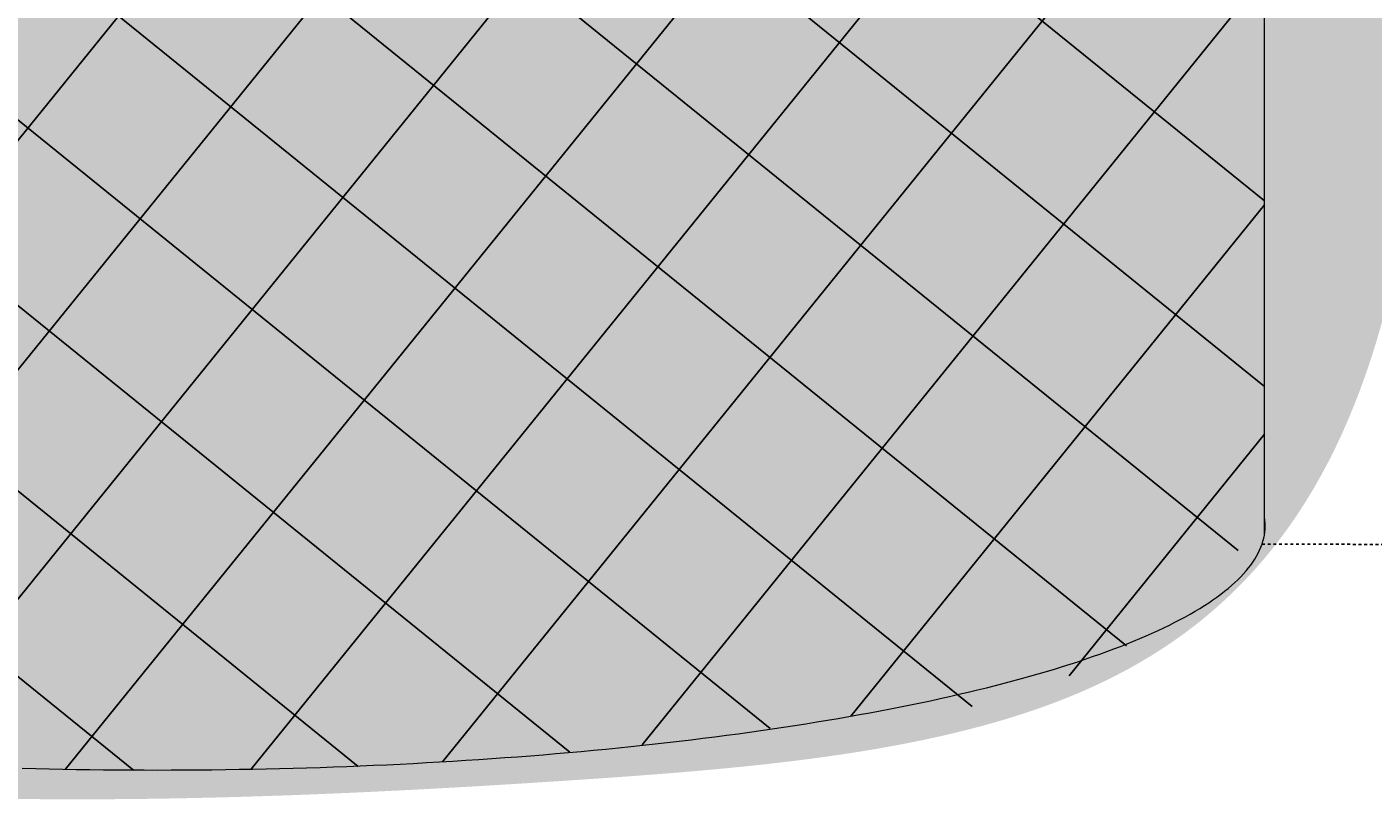
# Model space of a CAD drawing. Units: millimetres. Extents: x 182 to 55513, y 71513 to 80316.
# Drawn here: x 11228 to 11702, y 77107 to 77383 of the extents above; entities that cross this region are included whole.
import ezdxf

# ---------------------------------------------------------------- set-up
doc = ezdxf.new("R2010")
doc.units = ezdxf.units.MM
doc.linetypes.add('Dashed extra short', pattern=[2, 1, -1])
doc.layers.add('.GWC_ Dims', color=252, linetype='Continuous')
doc.layers.add('.GWC_Eco Planter-Pillar', color=114, linetype='Continuous')
doc.layers.add('.GWC_Folliage', color=7, linetype='Continuous', lineweight=5, true_color=0x82ba32)
doc.styles.add('GWC Text', font='txt', dxfattribs={"height": 2.5})
doc.dimstyles.new('GWC annotative', dxfattribs={"dimscale": 0, "dimtxt": 2.5, "dimasz": 0.5, "dimexe": 0.5, "dimexo": 0, "dimtad": 0, "dimrnd": 1, "dimdsep": 46, "dimtxsty": 'GWC Text', "dimblk": 'ARCHTICK', "dimcen": 2.5, "dimdle": 0.5, "dimadec": 0, "dimazin": 0, "dimtfac": 1, "dimtmove": 1, "dimatfit": 2, "dimfxl": 1, "dimarcsym": 0})

# ---------------------------------------------------------------- blocks, each defined once
blk = doc.blocks.new('_ArchTick')
at = {"color": 0, "linetype": 'ByBlock', "const_width": 0.15}
blk.add_lwpolyline([(-0.5, -0.5), (0.5, 0.5)], dxfattribs=at)
blk = doc.blocks.new('*D249')
at = {"layer": '.GWC_ Dims', "color": 0, "lineweight": -2, "transparency": 16777216}
for p, q in [((11904.27, 78220.74), (11903.82, 77804.7)), ((11903.15, 77188.32), (11903.6, 77604.36))]:
    blk.add_line(p, q, dxfattribs=at)
at = {"layer": '.GWC_ Dims', "color": 0, "linetype": 'Dashed extra short', "lineweight": -2, "transparency": 16777216}
for p, q in [((11664.26, 78208.5), (11916.76, 78208.23)), ((11663.16, 77201.08), (11915.66, 77200.81))]:
    blk.add_line(p, q, dxfattribs=at)
at = {"layer": 'DEFPOINTS', "color": 0, "transparency": 16777216}
for p in [(11664.26, 78208.5), (11904.26, 78208.24), (11663.16, 77201.08)]:
    blk.add_point(p, dxfattribs=at)
at = {"layer": '.GWC_ Dims', "color": 0, "lineweight": -2, "transparency": 16777216, "xscale": 12.5, "yscale": 12.5, "zscale": 12.5}
for p, rotation in [((11904.26, 78208.24), 89.93765693905816), ((11903.16, 77200.82), 269.9376569390582)]:
    blk.add_blockref('_ArchTick', p, dxfattribs=dict(at, rotation=rotation))
at = {"layer": '.GWC_ Dims', "color": 0, "transparency": 16777216, "insert": (11903.71, 77704.53), "char_height": 62.5, "attachment_point": 5, "rotation": 89.9377, "style": 'GWC Text'}
blk.add_mtext('1000', dxfattribs=at)

msp = doc.modelspace()

# ---------------------------------------------------------------- hatches: boundary and pattern name
at = {"layer": '.GWC_Eco Planter-Pillar', "transparency": 33554534}
h = msp.add_hatch(dxfattribs=at)
h.set_pattern_fill('ANSI37', color=256, scale=16, angle=6.0268)
h.set_pattern_definition([(51.026804, (-1500, -8735.283), (-39.493966, 31.951003), []), (141.026804, (-1500, -8735.283), (-31.951003, -39.493966), [])])
edge = h.paths.add_edge_path()
edge.add_arc((11528.191, 78319.342), 176.888, 270.27908, 320.19114, ccw=False)
edge.add_arc((11286.686, 79530.795), 1409.335, 269.592229, 279.902513, ccw=False)
edge.add_line((11276.656, 78121.496), (11118.607, 78128.635))
edge.add_arc((11199.118, 79070.051), 944.853, 256.431474, 265.111889, ccw=False)
edge.add_arc((10997.085, 78298.27), 148.009, 220.34178, 262.37578, ccw=False)
edge.add_line((10884.273, 78202.457), (10883.634, 77212.056))
edge.add_arc((10928.499, 77218.225), 45.287, 187.82902, 236.7959)
edge.add_arc((11079.372, 77517.692), 380.359, 242.49282, 262.08049)
edge.add_arc((11263.725, 78573.675), 1452.144, 260.616524, 270.321581)
edge.add_arc((11282.928, 78588.525), 1467.014, 269.568301, 279.282409)
edge.add_arc((11527.51, 77308.654), 168.12, 267.28929, 324.30425)
edge.add_line((11664.045, 77210.559), (11664.074, 78206.094))
at = {"layer": '.GWC_Folliage', "transparency": 33554495}
h = msp.add_hatch(color=256, dxfattribs=at)
h.dxf.hatch_style = 1
edge = h.paths.add_edge_path()
edge.add_spline(control_points=[(11551.618, 78631.746), (11387.107, 78662.279), (11180.294, 78638.792), (10994.632, 78612.956), (10879.475, 78589.469), (10776.068, 78547.192), (10726.715, 78502.567), (10714.964, 78387.48), (10717.314, 78166.701), (10689.113, 78032.825), (10679.712, 77854.323), (10696.163, 77682.867), (10675.012, 77450.344), (10686.763, 77267.145), (10834.822, 77180.243), (11032.234, 77121.525), (11224.947, 77107.433), (11422.359, 77116.828), (11612.722, 77133.269), (11716.128, 77241.309), (11732.579, 77502.016), (11727.879, 77750.979), (11727.879, 77866.066), (11807.784, 78009.337), (11840.686, 78164.352), (11831.286, 78338.157), (11746.68, 78537.797), (11617.422, 78629.397), (11551.618, 78631.746)], knot_values=[0, 0, 0, 0, 1, 2, 3, 4, 5, 6, 7, 8, 9, 10, 11, 12, 13, 14, 15, 16, 17, 18, 19, 20, 21, 22, 23, 24, 25, 26, 26, 26, 26], degree=3, periodic=0)

# ---------------------------------------------------------------- linework, layer by layer
at = {"layer": '.GWC_Eco Planter-Pillar', "linetype": 'Continuous', "lineweight": 5, "transparency": 33554687, "flags": 128}
for points in [[(11663.955, 78211.029), (11663.955, 77204.11)], [(11226.574, 77122.186), (11231.323, 77122.065), (11236.078, 77121.956), (11240.839, 77121.86), (11245.605, 77121.777), (11250.375, 77121.707), (11255.149, 77121.65), (11259.926, 77121.606), (11264.705, 77121.575), (11269.485, 77121.556), (11274.265, 77121.551), (11279.046, 77121.558), (11283.826, 77121.578), (11288.605, 77121.611), (11293.381, 77121.657), (11298.154, 77121.716), (11302.924, 77121.788), (11307.689, 77121.873), (11312.45, 77121.97), (11317.204, 77122.081), (11321.952, 77122.204), (11326.693, 77122.34), (11331.426, 77122.489), (11336.15, 77122.65), (11340.865, 77122.825), (11345.57, 77123.012), (11350.265, 77123.212), (11354.947, 77123.424), (11359.618, 77123.649), (11364.276, 77123.887), (11368.92, 77124.137), (11373.55, 77124.399), (11378.165, 77124.675), (11382.764, 77124.962), (11387.347, 77125.262), (11391.913, 77125.574), (11396.461, 77125.899), (11400.991, 77126.236), (11405.502, 77126.585), (11409.993, 77126.946), (11414.464, 77127.32), (11418.914, 77127.705), (11423.342, 77128.102), (11427.747, 77128.512), (11432.13, 77128.933), (11436.488, 77129.366), (11440.823, 77129.811), (11445.132, 77130.267), (11449.415, 77130.735), (11453.673, 77131.214), (11457.903, 77131.705), (11462.106, 77132.208), (11466.28, 77132.721), (11470.426, 77133.246), (11474.542, 77133.782), (11478.628, 77134.329), (11482.683, 77134.887), (11486.707, 77135.456), (11490.7, 77136.036), (11494.659, 77136.627), (11498.586, 77137.228), (11502.478, 77137.84), (11506.337, 77138.462), (11510.161, 77139.094), (11513.949, 77139.737), (11517.701, 77140.39), (11521.417, 77141.053), (11525.095, 77141.727), (11528.736, 77142.409), (11532.339, 77143.102), (11535.902, 77143.805), (11539.427, 77144.517), (11542.912, 77145.238), (11546.356, 77145.969), (11549.76, 77146.709), (11553.122, 77147.458), (11556.442, 77148.216), (11559.72, 77148.983), (11562.955, 77149.759), (11566.147, 77150.544), (11569.294, 77151.337), (11572.398, 77152.139), (11575.457, 77152.949), (11578.47, 77153.767), (11581.438, 77154.593), (11584.36, 77155.427), (11587.235, 77156.269), (11590.063, 77157.118), (11592.844, 77157.976), (11595.576, 77158.84), (11598.261, 77159.712), (11600.897, 77160.591), (11603.484, 77161.478), (11606.021, 77162.371), (11608.509, 77163.271), (11610.947, 77164.177), (11613.334, 77165.09), (11615.67, 77166.01), (11617.954, 77166.935), (11620.187, 77167.867), (11622.369, 77168.805), (11624.498, 77169.748), (11626.574, 77170.697), (11628.597, 77171.652), (11630.568, 77172.612), (11632.484, 77173.578), (11634.347, 77174.548), (11636.156, 77175.524), (11637.911, 77176.504), (11639.611, 77177.489), (11641.256, 77178.478), (11642.846, 77179.472), (11644.38, 77180.47), (11645.86, 77181.472), (11647.283, 77182.478), (11648.65, 77183.488), (11649.961, 77184.501), (11651.216, 77185.518), (11652.414, 77186.538), (11653.555, 77187.562), (11654.64, 77188.588), (11655.667, 77189.617), (11656.637, 77190.649), (11657.549, 77191.683), (11658.404, 77192.72), (11659.202, 77193.759), (11659.941, 77194.8), (11660.623, 77195.843), (11661.247, 77196.888), (11661.812, 77197.935), (11662.32, 77198.982), (11662.769, 77200.032), (11663.16, 77201.082), (11663.492, 77202.133), (11663.766, 77203.185), (11663.981, 77204.238), (11664.138, 77205.291), (11664.237, 77206.345), (11664.277, 77207.398), (11664.258, 77208.452), (11664.181, 77209.506), (11664.045, 77210.559)]]:
    msp.add_lwpolyline(points, dxfattribs=at)

# ---------------------------------------------------------------- dimensions: what is measured, and where the dimension line sits
at = {"layer": '.GWC_ Dims'}
dim = msp.add_aligned_dim(p1=(11663.16, 77201.082), p2=(11664.256, 78208.503), distance=-240, text='1000', dimstyle='GWC annotative', dxfattribs=at)
dim.commit()
dim.dimension.update_dxf_attribs({"geometry": '*D249', "text_midpoint": (11903.707, 77704.531)})

doc.saveas('drawing.dxf')
